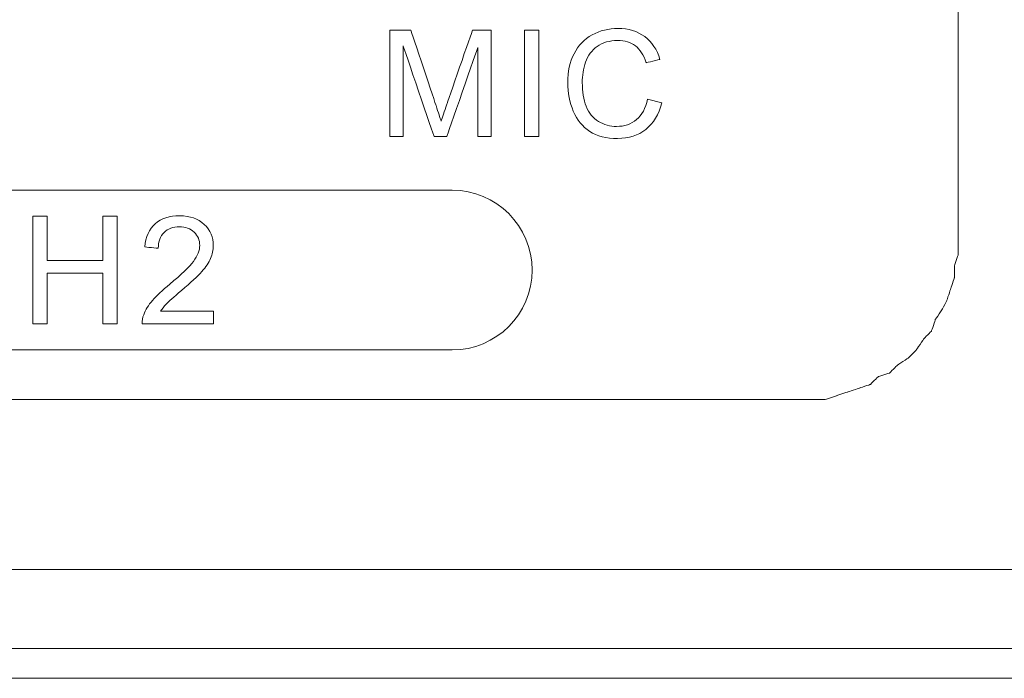
# Model space of a CAD drawing. Units: millimetres. Extents: x -241 to 241, y 58 to 164.
# Drawn here: x 143 to 161, y 58 to 70 of the extents above; entities that cross this region are included whole.
import ezdxf

# ---------------------------------------------------------------- set-up
doc = ezdxf.new("R2010")
doc.units = ezdxf.units.MM
doc.header["$MEASUREMENT"] = 0
doc.layers.add('layer 1', color=7, linetype='Continuous')

msp = doc.modelspace()

# ---------------------------------------------------------------- linework, layer by layer
at = {"layer": 'layer 1', "lineweight": 9}
for points, knots in [([(160.427, 69.75), (160.427, 69.75), (160.427, 69.75), (160.427, 70.108), (160.427, 70.108)], [0.302052786, 0.302052786, 0.302052786, 0.302052786, 0.302052796, 0.304985337, 0.304985337, 0.304985337, 0.304985337]), ([(149.76, 69.745), (149.76, 69.745), (149.76, 69.745), (150.156, 69.745), (150.156, 69.745)], [0.0625, 0.0625, 0.0625, 0.0625, 0.06250001, 0.125, 0.125, 0.125, 0.125]), ([(150.156, 69.745), (150.156, 69.745), (150.156, 69.745), (150.629, 68.33), (150.629, 68.33)], [0.125, 0.125, 0.125, 0.125, 0.12500001, 0.1875, 0.1875, 0.1875, 0.1875]), ([(150.831, 68.355), (150.831, 68.355), (150.831, 68.355), (151.312, 69.745), (151.312, 69.745)], [0.3125, 0.3125, 0.3125, 0.3125, 0.31250001, 0.375, 0.375, 0.375, 0.375]), ([(151.312, 69.745), (151.312, 69.745), (151.312, 69.745), (151.666, 69.745), (151.666, 69.745)], [0.375, 0.375, 0.375, 0.375, 0.37500001, 0.4375, 0.4375, 0.4375, 0.4375]), ([(151.666, 69.745), (151.666, 69.745), (151.666, 69.745), (151.666, 67.747), (151.666, 67.747)], [0.4375, 0.4375, 0.4375, 0.4375, 0.43750001, 0.5, 0.5, 0.5, 0.5]), ([(152.29, 69.745), (152.29, 69.745), (152.29, 69.745), (152.555, 69.745), (152.555, 69.745)], [0.2, 0.2, 0.2, 0.2, 0.2, 0.4, 0.4, 0.4, 0.4]), ([(152.555, 69.745), (152.555, 69.745), (152.555, 69.745), (152.555, 67.747), (152.555, 67.747)], [0.4, 0.4, 0.4, 0.4, 0.4, 0.6, 0.6, 0.6, 0.6]), ([(153.219, 69.305), (153.219, 69.305), (153.298, 69.46), (153.411, 69.577), (153.558, 69.658)], [0.30434783, 0.30434783, 0.30434783, 0.30434783, 0.30434784, 0.34782609, 0.34782609, 0.34782609, 0.34782609]), ([(153.558, 69.658), (153.558, 69.658), (153.704, 69.738), (153.866, 69.778), (154.041, 69.778)], [0.34782609, 0.34782609, 0.34782609, 0.34782609, 0.3478261, 0.39130435, 0.39130435, 0.39130435, 0.39130435]), ([(154.041, 69.778), (154.041, 69.778), (154.241, 69.778), (154.409, 69.727), (154.545, 69.626)], [0.39130435, 0.39130435, 0.39130435, 0.39130435, 0.39130436, 0.43478261, 0.43478261, 0.43478261, 0.43478261]), ([(160.427, 69.393), (160.427, 69.393), (160.427, 69.393), (160.427, 69.75), (160.427, 69.75)], [0.299120235, 0.299120235, 0.299120235, 0.299120235, 0.299120245, 0.302052786, 0.302052786, 0.302052786, 0.302052786]), ([(154.369, 69.453), (154.369, 69.453), (154.281, 69.519), (154.17, 69.552), (154.037, 69.552), (154.037, 69.552), (153.884, 69.552), (153.755, 69.515), (153.653, 69.442)], [0.56521739, 0.56521739, 0.56521739, 0.56521739, 0.5652174, 0.60869565, 0.60869565, 0.60869565, 0.60869566, 0.65217391, 0.65217391, 0.65217391, 0.65217391]), ([(154.545, 69.626), (154.545, 69.626), (154.681, 69.524), (154.776, 69.381), (154.83, 69.197)], [0.43478261, 0.43478261, 0.43478261, 0.43478261, 0.43478262, 0.47826087, 0.47826087, 0.47826087, 0.47826087]), ([(150.591, 67.747), (150.591, 67.747), (150.591, 67.747), (150.014, 69.449), (150.014, 69.449)], [0.75, 0.75, 0.75, 0.75, 0.75000001, 0.8125, 0.8125, 0.8125, 0.8125]), ([(150.014, 69.449), (150.014, 69.449), (150.014, 69.449), (150.014, 67.747), (150.014, 67.747)], [0.8125, 0.8125, 0.8125, 0.8125, 0.81250001, 0.875, 0.875, 0.875, 0.875]), ([(151.412, 69.418), (151.412, 69.418), (151.412, 69.418), (150.829, 67.747), (150.829, 67.747)], [0.625, 0.625, 0.625, 0.625, 0.62500001, 0.6875, 0.6875, 0.6875, 0.6875]), ([(151.412, 67.747), (151.412, 67.747), (151.412, 67.747), (151.412, 69.418), (151.412, 69.418)], [0.5625, 0.5625, 0.5625, 0.5625, 0.56250001, 0.625, 0.625, 0.625, 0.625]), ([(153.1, 68.76), (153.1, 68.76), (153.1, 68.968), (153.139, 69.15), (153.219, 69.305)], [0.26086957, 0.26086957, 0.26086957, 0.26086957, 0.26086958, 0.30434783, 0.30434783, 0.30434783, 0.30434783]), ([(153.653, 69.442), (153.653, 69.442), (153.55, 69.368), (153.477, 69.269), (153.436, 69.146)], [0.65217391, 0.65217391, 0.65217391, 0.65217391, 0.65217392, 0.69565217, 0.69565217, 0.69565217, 0.69565217]), ([(154.57, 69.135), (154.57, 69.135), (154.524, 69.28), (154.457, 69.386), (154.369, 69.453)], [0.52173913, 0.52173913, 0.52173913, 0.52173913, 0.52173914, 0.56521739, 0.56521739, 0.56521739, 0.56521739]), ([(160.427, 69.035), (160.427, 69.035), (160.427, 69.035), (160.427, 69.393), (160.427, 69.393)], [0.296187683, 0.296187683, 0.296187683, 0.296187683, 0.296187693, 0.299120235, 0.299120235, 0.299120235, 0.299120235]), ([(153.436, 69.146), (153.436, 69.146), (153.394, 69.021), (153.373, 68.894), (153.373, 68.762), (153.373, 68.762), (153.373, 68.592), (153.398, 68.444), (153.447, 68.317)], [0.69565217, 0.69565217, 0.69565217, 0.69565217, 0.69565218, 0.73913043, 0.73913043, 0.73913043, 0.73913044, 0.7826087, 0.7826087, 0.7826087, 0.7826087]), ([(154.83, 69.197), (154.83, 69.197), (154.83, 69.197), (154.57, 69.135), (154.57, 69.135)], [0.47826087, 0.47826087, 0.47826087, 0.47826087, 0.47826088, 0.52173913, 0.52173913, 0.52173913, 0.52173913]), ([(160.427, 68.749), (160.427, 68.749), (160.427, 68.749), (160.427, 69.035), (160.427, 69.035)], [0.293255132, 0.293255132, 0.293255132, 0.293255132, 0.293255142, 0.296187683, 0.296187683, 0.296187683, 0.296187683]), ([(153.205, 68.225), (153.205, 68.225), (153.135, 68.392), (153.1, 68.57), (153.1, 68.76)], [0.2173913, 0.2173913, 0.2173913, 0.2173913, 0.21739131, 0.26086957, 0.26086957, 0.26086957, 0.26086957]), ([(160.427, 68.391), (160.427, 68.391), (160.427, 68.391), (160.427, 68.749), (160.427, 68.749)], [0.290322581, 0.290322581, 0.290322581, 0.290322581, 0.290322591, 0.293255132, 0.293255132, 0.293255132, 0.293255132]), ([(154.39, 68.067), (154.39, 68.067), (154.493, 68.153), (154.562, 68.279), (154.598, 68.448)], [0.91304348, 0.91304348, 0.91304348, 0.91304348, 0.91304349, 1, 1, 1, 1]), ([(154.863, 68.381), (154.863, 68.381), (154.808, 68.163), (154.708, 67.998), (154.565, 67.884)], [0.04347826, 0.04347826, 0.04347826, 0.04347826, 0.04347827, 0.08695652, 0.08695652, 0.08695652, 0.08695652]), ([(160.427, 68.104), (160.427, 68.104), (160.427, 68.104), (160.427, 68.391), (160.427, 68.391)], [0.287390029, 0.287390029, 0.287390029, 0.287390029, 0.287390039, 0.290322581, 0.290322581, 0.290322581, 0.290322581]), ([(150.629, 68.33), (150.629, 68.33), (150.672, 68.199), (150.704, 68.1), (150.724, 68.035)], [0.1875, 0.1875, 0.1875, 0.1875, 0.18750001, 0.25, 0.25, 0.25, 0.25]), ([(150.724, 68.035), (150.724, 68.035), (150.747, 68.107), (150.783, 68.214), (150.831, 68.355)], [0.25, 0.25, 0.25, 0.25, 0.25000001, 0.3125, 0.3125, 0.3125, 0.3125]), ([(153.513, 67.845), (153.513, 67.845), (153.378, 67.932), (153.275, 68.059), (153.205, 68.225)], [0.17391304, 0.17391304, 0.17391304, 0.17391304, 0.17391305, 0.2173913, 0.2173913, 0.2173913, 0.2173913]), ([(153.447, 68.317), (153.447, 68.317), (153.496, 68.19), (153.573, 68.096), (153.677, 68.033), (153.677, 68.033), (153.781, 67.97), (153.894, 67.939), (154.015, 67.939), (154.015, 67.939), (154.163, 67.939), (154.288, 67.982), (154.39, 68.067)], [0.7826087, 0.7826087, 0.7826087, 0.7826087, 0.7826087, 0.826087, 0.826087, 0.826087, 0.826087, 0.8695652, 0.8695652, 0.8695652, 0.8695652, 0.9130435, 0.9130435, 0.9130435, 0.9130435]), ([(160.427, 67.818), (160.427, 67.818), (160.427, 67.818), (160.427, 68.104), (160.427, 68.104)], [0.284457478, 0.284457478, 0.284457478, 0.284457478, 0.284457488, 0.287390029, 0.287390029, 0.287390029, 0.287390029]), ([(154.037, 67.713), (154.037, 67.713), (153.822, 67.713), (153.648, 67.757), (153.513, 67.845)], [0.13043478, 0.13043478, 0.13043478, 0.13043478, 0.13043479, 0.17391304, 0.17391304, 0.17391304, 0.17391304]), ([(154.565, 67.884), (154.565, 67.884), (154.421, 67.77), (154.245, 67.713), (154.037, 67.713)], [0.08695652, 0.08695652, 0.08695652, 0.08695652, 0.08695653, 0.13043478, 0.13043478, 0.13043478, 0.13043478]), ([(160.427, 67.532), (160.427, 67.532), (160.427, 67.532), (160.427, 67.818), (160.427, 67.818)], [0.281524927, 0.281524927, 0.281524927, 0.281524927, 0.281524937, 0.284457478, 0.284457478, 0.284457478, 0.284457478]), ([(150.014, 67.747), (150.014, 67.747), (150.014, 67.747), (149.76, 67.747), (149.76, 67.747)], [0.875, 0.875, 0.875, 0.875, 0.875, 1, 1, 1, 1]), ([(150.829, 67.747), (150.829, 67.747), (150.829, 67.747), (150.591, 67.747), (150.591, 67.747)], [0.6875, 0.6875, 0.6875, 0.6875, 0.68750001, 0.75, 0.75, 0.75, 0.75]), ([(151.666, 67.747), (151.666, 67.747), (151.666, 67.747), (151.412, 67.747), (151.412, 67.747)], [0.5, 0.5, 0.5, 0.5, 0.50000001, 0.5625, 0.5625, 0.5625, 0.5625]), ([(152.555, 67.747), (152.555, 67.747), (152.555, 67.747), (152.29, 67.747), (152.29, 67.747)], [0.6, 0.6, 0.6, 0.6, 0.6, 1, 1, 1, 1]), ([(160.427, 67.317), (160.427, 67.317), (160.427, 67.317), (160.427, 67.532), (160.427, 67.532)], [0.278592375, 0.278592375, 0.278592375, 0.278592375, 0.278592385, 0.281524927, 0.281524927, 0.281524927, 0.281524927]), ([(160.427, 67.103), (160.427, 67.103), (160.427, 67.103), (160.427, 67.317), (160.427, 67.317)], [0.275659824, 0.275659824, 0.275659824, 0.275659824, 0.275659834, 0.278592375, 0.278592375, 0.278592375, 0.278592375]), ([(160.427, 66.817), (160.427, 66.817), (160.427, 66.817), (160.427, 67.103), (160.427, 67.103)], [0.272727273, 0.272727273, 0.272727273, 0.272727273, 0.272727283, 0.275659824, 0.275659824, 0.275659824, 0.275659824]), ([(150.933, 66.742), (150.933, 66.742), (151.758, 66.742), (152.433, 66.067), (152.433, 65.242)], [0.1111111, 0.1111111, 0.1111111, 0.1111111, 0.1111111, 0.2222222, 0.2222222, 0.2222222, 0.2222222]), ([(160.427, 66.674), (160.427, 66.674), (160.427, 66.674), (160.427, 66.817), (160.427, 66.817)], [0.269794721, 0.269794721, 0.269794721, 0.269794721, 0.269794731, 0.272727273, 0.272727273, 0.272727273, 0.272727273]), ([(160.427, 66.459), (160.427, 66.459), (160.427, 66.459), (160.427, 66.674), (160.427, 66.674)], [0.26686217, 0.26686217, 0.26686217, 0.26686217, 0.26686218, 0.269794721, 0.269794721, 0.269794721, 0.269794721]), ([(160.427, 66.316), (160.427, 66.316), (160.427, 66.316), (160.427, 66.459), (160.427, 66.459)], [0.263929619, 0.263929619, 0.263929619, 0.263929619, 0.263929629, 0.26686217, 0.26686217, 0.26686217, 0.26686217]), ([(143.066, 66.253), (143.066, 66.253), (143.066, 66.253), (143.334, 66.253), (143.334, 66.253)], [0.07692308, 0.07692308, 0.07692308, 0.07692308, 0.07692309, 0.15384615, 0.15384615, 0.15384615, 0.15384615]), ([(143.334, 66.253), (143.334, 66.253), (143.334, 66.253), (143.334, 65.42), (143.334, 65.42)], [0.15384615, 0.15384615, 0.15384615, 0.15384615, 0.15384616, 0.23076923, 0.23076923, 0.23076923, 0.23076923]), ([(144.378, 65.42), (144.378, 65.42), (144.378, 65.42), (144.378, 66.253), (144.378, 66.253)], [0.30769231, 0.30769231, 0.30769231, 0.30769231, 0.30769232, 0.38461538, 0.38461538, 0.38461538, 0.38461538]), ([(144.378, 66.253), (144.378, 66.253), (144.378, 66.253), (144.646, 66.253), (144.646, 66.253)], [0.38461538, 0.38461538, 0.38461538, 0.38461538, 0.38461539, 0.46153846, 0.46153846, 0.46153846, 0.46153846]), ([(144.646, 66.253), (144.646, 66.253), (144.646, 66.253), (144.646, 64.232), (144.646, 64.232)], [0.46153846, 0.46153846, 0.46153846, 0.46153846, 0.46153847, 0.53846154, 0.53846154, 0.53846154, 0.53846154]), ([(145.359, 66.112), (145.359, 66.112), (145.473, 66.211), (145.626, 66.261), (145.819, 66.261), (145.819, 66.261), (146.012, 66.261), (146.166, 66.207), (146.279, 66.1)], [0.56521739, 0.56521739, 0.56521739, 0.56521739, 0.5652174, 0.60869565, 0.60869565, 0.60869565, 0.60869566, 0.65217391, 0.65217391, 0.65217391, 0.65217391]), ([(160.427, 66.172), (160.427, 66.172), (160.427, 66.172), (160.427, 66.316), (160.427, 66.316)], [0.260997067, 0.260997067, 0.260997067, 0.260997067, 0.260997077, 0.263929619, 0.263929619, 0.263929619, 0.263929619]), ([(160.427, 66.029), (160.427, 66.029), (160.427, 66.029), (160.427, 66.172), (160.427, 66.172)], [0.258064516, 0.258064516, 0.258064516, 0.258064516, 0.258064526, 0.260997067, 0.260997067, 0.260997067, 0.260997067]), ([(145.162, 65.677), (145.162, 65.677), (145.179, 65.867), (145.245, 66.012), (145.359, 66.112)], [0.52173913, 0.52173913, 0.52173913, 0.52173913, 0.52173914, 0.56521739, 0.56521739, 0.56521739, 0.56521739]), ([(145.813, 66.055), (145.813, 66.055), (145.693, 66.055), (145.597, 66.019), (145.525, 65.948)], [0.39130435, 0.39130435, 0.39130435, 0.39130435, 0.39130436, 0.43478261, 0.43478261, 0.43478261, 0.43478261]), ([(146.089, 65.954), (146.089, 65.954), (146.018, 66.021), (145.926, 66.055), (145.813, 66.055)], [0.34782609, 0.34782609, 0.34782609, 0.34782609, 0.3478261, 0.39130435, 0.39130435, 0.39130435, 0.39130435]), ([(146.279, 66.1), (146.279, 66.1), (146.392, 65.992), (146.449, 65.858), (146.449, 65.699), (146.449, 65.699), (146.449, 65.618), (146.432, 65.539), (146.399, 65.461)], [0.65217391, 0.65217391, 0.65217391, 0.65217391, 0.65217392, 0.69565217, 0.69565217, 0.69565217, 0.69565218, 0.73913043, 0.73913043, 0.73913043, 0.73913043]), ([(160.427, 65.958), (160.427, 65.958), (160.427, 65.958), (160.427, 66.029), (160.427, 66.029)], [0.255131965, 0.255131965, 0.255131965, 0.255131965, 0.255131975, 0.258064516, 0.258064516, 0.258064516, 0.258064516]), ([(145.525, 65.948), (145.525, 65.948), (145.453, 65.877), (145.417, 65.778), (145.416, 65.651)], [0.43478261, 0.43478261, 0.43478261, 0.43478261, 0.43478262, 0.47826087, 0.47826087, 0.47826087, 0.47826087]), ([(146.195, 65.705), (146.195, 65.705), (146.195, 65.803), (146.16, 65.886), (146.089, 65.954)], [0.30434783, 0.30434783, 0.30434783, 0.30434783, 0.30434784, 0.34782609, 0.34782609, 0.34782609, 0.34782609]), ([(160.427, 65.886), (160.427, 65.886), (160.427, 65.886), (160.427, 65.958), (160.427, 65.958)], [0.252199413, 0.252199413, 0.252199413, 0.252199413, 0.252199423, 0.255131965, 0.255131965, 0.255131965, 0.255131965]), ([(160.427, 65.815), (160.427, 65.815), (160.427, 65.815), (160.427, 65.886), (160.427, 65.886)], [0.249266862, 0.249266862, 0.249266862, 0.249266862, 0.249266872, 0.252199413, 0.252199413, 0.252199413, 0.252199413]), ([(160.427, 65.743), (160.427, 65.743), (160.427, 65.743), (160.427, 65.815), (160.427, 65.815)], [0.246334311, 0.246334311, 0.246334311, 0.246334311, 0.246334321, 0.249266862, 0.249266862, 0.249266862, 0.249266862]), ([(145.416, 65.651), (145.416, 65.651), (145.416, 65.651), (145.162, 65.677), (145.162, 65.677)], [0.47826087, 0.47826087, 0.47826087, 0.47826087, 0.47826088, 0.52173913, 0.52173913, 0.52173913, 0.52173913]), ([(146.078, 65.406), (146.078, 65.406), (146.156, 65.511), (146.195, 65.611), (146.195, 65.705)], [0.26086957, 0.26086957, 0.26086957, 0.26086957, 0.26086958, 0.30434783, 0.30434783, 0.30434783, 0.30434783]), ([(160.427, 65.529), (160.427, 65.529), (160.427, 65.529), (160.427, 65.743), (160.427, 65.743)], [0.24340176, 0.24340176, 0.24340176, 0.24340176, 0.24340177, 0.246334311, 0.246334311, 0.246334311, 0.246334311]), ([(143.334, 65.42), (143.334, 65.42), (143.334, 65.42), (144.378, 65.42), (144.378, 65.42)], [0.23076923, 0.23076923, 0.23076923, 0.23076923, 0.23076924, 0.30769231, 0.30769231, 0.30769231, 0.30769231]), ([(145.633, 64.978), (145.633, 64.978), (145.851, 65.158), (146, 65.301), (146.078, 65.406)], [0.2173913, 0.2173913, 0.2173913, 0.2173913, 0.21739131, 0.26086957, 0.26086957, 0.26086957, 0.26086957]), ([(146.399, 65.461), (146.399, 65.461), (146.366, 65.382), (146.311, 65.3), (146.234, 65.214)], [0.73913043, 0.73913043, 0.73913043, 0.73913043, 0.73913044, 0.7826087, 0.7826087, 0.7826087, 0.7826087]), ([(160.355, 65.314), (160.355, 65.314), (160.355, 65.314), (160.427, 65.529), (160.427, 65.529)], [0.240469208, 0.240469208, 0.240469208, 0.240469208, 0.240469218, 0.24340176, 0.24340176, 0.24340176, 0.24340176]), ([(152.433, 65.242), (152.433, 65.242), (152.433, 64.417), (151.758, 63.742), (150.933, 63.742)], [0.3333333, 0.3333333, 0.3333333, 0.3333333, 0.3333333, 0.4444444, 0.4444444, 0.4444444, 0.4444444]), ([(160.355, 65.099), (160.355, 65.099), (160.355, 65.099), (160.355, 65.314), (160.355, 65.314)], [0.237536657, 0.237536657, 0.237536657, 0.237536657, 0.237536667, 0.240469208, 0.240469208, 0.240469208, 0.240469208]), ([(144.378, 65.183), (144.378, 65.183), (144.378, 65.183), (143.334, 65.183), (143.334, 65.183)], [0.69230769, 0.69230769, 0.69230769, 0.69230769, 0.6923077, 0.76923077, 0.76923077, 0.76923077, 0.76923077]), ([(143.334, 65.183), (143.334, 65.183), (143.334, 65.183), (143.334, 64.232), (143.334, 64.232)], [0.76923077, 0.76923077, 0.76923077, 0.76923077, 0.76923078, 0.84615385, 0.84615385, 0.84615385, 0.84615385]), ([(144.378, 64.232), (144.378, 64.232), (144.378, 64.232), (144.378, 65.183), (144.378, 65.183)], [0.61538462, 0.61538462, 0.61538462, 0.61538462, 0.61538463, 0.69230769, 0.69230769, 0.69230769, 0.69230769]), ([(146.234, 65.214), (146.234, 65.214), (146.157, 65.127), (146.03, 65.008), (145.852, 64.858)], [0.7826087, 0.7826087, 0.7826087, 0.7826087, 0.78260871, 0.82608696, 0.82608696, 0.82608696, 0.82608696]), ([(160.284, 64.885), (160.284, 64.885), (160.284, 64.885), (160.355, 65.099), (160.355, 65.099)], [0.234604106, 0.234604106, 0.234604106, 0.234604106, 0.234604116, 0.237536657, 0.237536657, 0.237536657, 0.237536657]), ([(145.308, 64.673), (145.308, 64.673), (145.384, 64.761), (145.492, 64.863), (145.633, 64.978)], [0.17391304, 0.17391304, 0.17391304, 0.17391304, 0.17391305, 0.2173913, 0.2173913, 0.2173913, 0.2173913]), ([(145.852, 64.858), (145.852, 64.858), (145.703, 64.733), (145.607, 64.648), (145.565, 64.603)], [0.82608696, 0.82608696, 0.82608696, 0.82608696, 0.82608697, 0.86956522, 0.86956522, 0.86956522, 0.86956522]), ([(160.213, 64.67), (160.213, 64.67), (160.213, 64.67), (160.284, 64.885), (160.284, 64.885)], [0.231671554, 0.231671554, 0.231671554, 0.231671554, 0.231671564, 0.234604106, 0.234604106, 0.234604106, 0.234604106]), ([(145.143, 64.404), (145.143, 64.404), (145.177, 64.495), (145.232, 64.585), (145.308, 64.673)], [0.13043478, 0.13043478, 0.13043478, 0.13043478, 0.13043479, 0.17391304, 0.17391304, 0.17391304, 0.17391304]), ([(160.141, 64.527), (160.141, 64.527), (160.141, 64.527), (160.213, 64.67), (160.213, 64.67)], [0.228739003, 0.228739003, 0.228739003, 0.228739003, 0.228739013, 0.231671554, 0.231671554, 0.231671554, 0.231671554]), ([(145.565, 64.603), (145.565, 64.603), (145.522, 64.559), (145.487, 64.514), (145.46, 64.469)], [0.86956522, 0.86956522, 0.86956522, 0.86956522, 0.86956523, 0.91304348, 0.91304348, 0.91304348, 0.91304348]), ([(159.998, 64.312), (159.998, 64.312), (159.998, 64.312), (160.141, 64.527), (160.141, 64.527)], [0.225806452, 0.225806452, 0.225806452, 0.225806452, 0.225806462, 0.228739003, 0.228739003, 0.228739003, 0.228739003]), ([(145.114, 64.232), (145.114, 64.232), (145.112, 64.292), (145.122, 64.349), (145.143, 64.404)], [0.08695652, 0.08695652, 0.08695652, 0.08695652, 0.08695653, 0.13043478, 0.13043478, 0.13043478, 0.13043478]), ([(145.46, 64.469), (145.46, 64.469), (145.46, 64.469), (146.452, 64.469), (146.452, 64.469)], [0.91304348, 0.91304348, 0.91304348, 0.91304348, 0.91304349, 1, 1, 1, 1]), ([(159.926, 64.097), (159.926, 64.097), (159.926, 64.097), (159.998, 64.312), (159.998, 64.312)], [0.2228739, 0.2228739, 0.2228739, 0.2228739, 0.22287391, 0.225806452, 0.225806452, 0.225806452, 0.225806452]), ([(143.334, 64.232), (143.334, 64.232), (143.334, 64.232), (143.066, 64.232), (143.066, 64.232)], [0.8461538, 0.8461538, 0.8461538, 0.8461538, 0.8461539, 1, 1, 1, 1]), ([(144.646, 64.232), (144.646, 64.232), (144.646, 64.232), (144.378, 64.232), (144.378, 64.232)], [0.53846154, 0.53846154, 0.53846154, 0.53846154, 0.53846155, 0.61538462, 0.61538462, 0.61538462, 0.61538462]), ([(146.452, 64.232), (146.452, 64.232), (146.452, 64.232), (145.114, 64.232), (145.114, 64.232)], [0.04347826, 0.04347826, 0.04347826, 0.04347826, 0.04347827, 0.08695652, 0.08695652, 0.08695652, 0.08695652]), ([(159.64, 63.74), (159.64, 63.74), (159.64, 63.74), (159.783, 63.954), (159.783, 63.954)], [0.217008798, 0.217008798, 0.217008798, 0.217008798, 0.217008808, 0.219941349, 0.219941349, 0.219941349, 0.219941349]), ([(159.783, 63.954), (159.783, 63.954), (159.783, 63.954), (159.926, 64.097), (159.926, 64.097)], [0.219941349, 0.219941349, 0.219941349, 0.219941349, 0.219941359, 0.2228739, 0.2228739, 0.2228739, 0.2228739]), ([(150.933, 63.742), (150.933, 63.742), (150.933, 63.742), (135.933, 63.742), (135.933, 63.742)], [0.4444444, 0.4444444, 0.4444444, 0.4444444, 0.4444445, 0.5555556, 0.5555556, 0.5555556, 0.5555556]), ([(159.282, 63.453), (159.282, 63.453), (159.282, 63.453), (159.497, 63.597), (159.497, 63.597)], [0.211143695, 0.211143695, 0.211143695, 0.211143695, 0.211143705, 0.214076246, 0.214076246, 0.214076246, 0.214076246]), ([(159.497, 63.597), (159.497, 63.597), (159.497, 63.597), (159.64, 63.74), (159.64, 63.74)], [0.214076246, 0.214076246, 0.214076246, 0.214076246, 0.214076256, 0.217008798, 0.217008798, 0.217008798, 0.217008798]), ([(159.139, 63.31), (159.139, 63.31), (159.139, 63.31), (159.282, 63.453), (159.282, 63.453)], [0.208211144, 0.208211144, 0.208211144, 0.208211144, 0.208211154, 0.211143695, 0.211143695, 0.211143695, 0.211143695]), ([(158.781, 63.096), (158.781, 63.096), (158.781, 63.096), (158.924, 63.239), (158.924, 63.239)], [0.202346041, 0.202346041, 0.202346041, 0.202346041, 0.202346051, 0.205278592, 0.205278592, 0.205278592, 0.205278592]), ([(158.924, 63.239), (158.924, 63.239), (158.924, 63.239), (159.139, 63.31), (159.139, 63.31)], [0.205278592, 0.205278592, 0.205278592, 0.205278592, 0.205278602, 0.208211144, 0.208211144, 0.208211144, 0.208211144]), ([(158.352, 62.953), (158.352, 62.953), (158.352, 62.953), (158.566, 63.024), (158.566, 63.024)], [0.196480938, 0.196480938, 0.196480938, 0.196480938, 0.196480948, 0.19941349, 0.19941349, 0.19941349, 0.19941349]), ([(158.566, 63.024), (158.566, 63.024), (158.566, 63.024), (158.781, 63.096), (158.781, 63.096)], [0.19941349, 0.19941349, 0.19941349, 0.19941349, 0.1994135, 0.202346041, 0.202346041, 0.202346041, 0.202346041]), ([(157.923, 62.81), (157.923, 62.81), (157.923, 62.81), (158.137, 62.881), (158.137, 62.881)], [0.190615836, 0.190615836, 0.190615836, 0.190615836, 0.190615846, 0.193548387, 0.193548387, 0.193548387, 0.193548387]), ([(158.137, 62.881), (158.137, 62.881), (158.137, 62.881), (158.352, 62.953), (158.352, 62.953)], [0.193548387, 0.193548387, 0.193548387, 0.193548387, 0.193548397, 0.196480938, 0.196480938, 0.196480938, 0.196480938]), ([(142.109, 62.81), (142.109, 62.81), (142.109, 62.81), (144.041, 62.81), (144.041, 62.81)], [0.08797654, 0.08797654, 0.08797654, 0.08797654, 0.08797655, 0.090909091, 0.090909091, 0.090909091, 0.090909091]), ([(144.041, 62.81), (144.041, 62.81), (144.041, 62.81), (146.044, 62.81), (146.044, 62.81)], [0.090909091, 0.090909091, 0.090909091, 0.090909091, 0.090909101, 0.093841642, 0.093841642, 0.093841642, 0.093841642]), ([(146.044, 62.81), (146.044, 62.81), (146.044, 62.81), (146.975, 62.81), (146.975, 62.81)], [0.093841642, 0.093841642, 0.093841642, 0.093841642, 0.093841652, 0.096774194, 0.096774194, 0.096774194, 0.096774194]), ([(146.975, 62.81), (146.975, 62.81), (146.975, 62.81), (147.905, 62.81), (147.905, 62.81)], [0.096774194, 0.096774194, 0.096774194, 0.096774194, 0.096774204, 0.099706745, 0.099706745, 0.099706745, 0.099706745]), ([(147.905, 62.81), (147.905, 62.81), (147.905, 62.81), (148.835, 62.81), (148.835, 62.81)], [0.099706745, 0.099706745, 0.099706745, 0.099706745, 0.099706755, 0.102639296, 0.102639296, 0.102639296, 0.102639296]), ([(148.835, 62.81), (148.835, 62.81), (148.835, 62.81), (149.765, 62.81), (149.765, 62.81)], [0.102639296, 0.102639296, 0.102639296, 0.102639296, 0.102639306, 0.105571848, 0.105571848, 0.105571848, 0.105571848]), ([(149.765, 62.81), (149.765, 62.81), (149.765, 62.81), (150.624, 62.81), (150.624, 62.81)], [0.105571848, 0.105571848, 0.105571848, 0.105571848, 0.105571858, 0.108504399, 0.108504399, 0.108504399, 0.108504399]), ([(150.624, 62.81), (150.624, 62.81), (150.624, 62.81), (151.483, 62.81), (151.483, 62.81)], [0.108504399, 0.108504399, 0.108504399, 0.108504399, 0.108504409, 0.11143695, 0.11143695, 0.11143695, 0.11143695]), ([(151.483, 62.81), (151.483, 62.81), (151.483, 62.81), (151.912, 62.81), (151.912, 62.81)], [0.11143695, 0.11143695, 0.11143695, 0.11143695, 0.11143696, 0.114369501, 0.114369501, 0.114369501, 0.114369501]), ([(151.912, 62.81), (151.912, 62.81), (151.912, 62.81), (152.27, 62.81), (152.27, 62.81)], [0.114369501, 0.114369501, 0.114369501, 0.114369501, 0.114369511, 0.117302053, 0.117302053, 0.117302053, 0.117302053]), ([(152.27, 62.81), (152.27, 62.81), (152.27, 62.81), (152.627, 62.81), (152.627, 62.81)], [0.117302053, 0.117302053, 0.117302053, 0.117302053, 0.117302063, 0.120234604, 0.120234604, 0.120234604, 0.120234604]), ([(152.627, 62.81), (152.627, 62.81), (152.627, 62.81), (153.057, 62.81), (153.057, 62.81)], [0.120234604, 0.120234604, 0.120234604, 0.120234604, 0.120234614, 0.123167155, 0.123167155, 0.123167155, 0.123167155]), ([(153.057, 62.81), (153.057, 62.81), (153.057, 62.81), (153.415, 62.81), (153.415, 62.81)], [0.123167155, 0.123167155, 0.123167155, 0.123167155, 0.123167165, 0.126099707, 0.126099707, 0.126099707, 0.126099707]), ([(153.415, 62.81), (153.415, 62.81), (153.415, 62.81), (153.772, 62.81), (153.772, 62.81)], [0.126099707, 0.126099707, 0.126099707, 0.126099707, 0.126099717, 0.129032258, 0.129032258, 0.129032258, 0.129032258]), ([(153.772, 62.81), (153.772, 62.81), (153.772, 62.81), (154.058, 62.81), (154.058, 62.81)], [0.129032258, 0.129032258, 0.129032258, 0.129032258, 0.129032268, 0.131964809, 0.131964809, 0.131964809, 0.131964809]), ([(154.058, 62.81), (154.058, 62.81), (154.058, 62.81), (154.417, 62.81), (154.417, 62.81)], [0.131964809, 0.131964809, 0.131964809, 0.131964809, 0.131964819, 0.134897361, 0.134897361, 0.134897361, 0.134897361]), ([(154.417, 62.81), (154.417, 62.81), (154.417, 62.81), (154.702, 62.81), (154.702, 62.81)], [0.134897361, 0.134897361, 0.134897361, 0.134897361, 0.134897371, 0.137829912, 0.137829912, 0.137829912, 0.137829912]), ([(154.702, 62.81), (154.702, 62.81), (154.702, 62.81), (155.06, 62.81), (155.06, 62.81)], [0.137829912, 0.137829912, 0.137829912, 0.137829912, 0.137829922, 0.140762463, 0.140762463, 0.140762463, 0.140762463]), ([(155.06, 62.81), (155.06, 62.81), (155.06, 62.81), (155.275, 62.81), (155.275, 62.81)], [0.140762463, 0.140762463, 0.140762463, 0.140762463, 0.140762473, 0.143695015, 0.143695015, 0.143695015, 0.143695015]), ([(155.275, 62.81), (155.275, 62.81), (155.275, 62.81), (155.561, 62.81), (155.561, 62.81)], [0.143695015, 0.143695015, 0.143695015, 0.143695015, 0.143695025, 0.146627566, 0.146627566, 0.146627566, 0.146627566]), ([(155.561, 62.81), (155.561, 62.81), (155.561, 62.81), (155.847, 62.81), (155.847, 62.81)], [0.146627566, 0.146627566, 0.146627566, 0.146627566, 0.146627576, 0.149560117, 0.149560117, 0.149560117, 0.149560117]), ([(155.847, 62.81), (155.847, 62.81), (155.847, 62.81), (156.062, 62.81), (156.062, 62.81)], [0.149560117, 0.149560117, 0.149560117, 0.149560117, 0.149560127, 0.152492669, 0.152492669, 0.152492669, 0.152492669]), ([(156.062, 62.81), (156.062, 62.81), (156.062, 62.81), (156.277, 62.81), (156.277, 62.81)], [0.152492669, 0.152492669, 0.152492669, 0.152492669, 0.152492679, 0.15542522, 0.15542522, 0.15542522, 0.15542522]), ([(156.277, 62.81), (156.277, 62.81), (156.277, 62.81), (156.492, 62.81), (156.492, 62.81)], [0.15542522, 0.15542522, 0.15542522, 0.15542522, 0.15542523, 0.158357771, 0.158357771, 0.158357771, 0.158357771]), ([(156.492, 62.81), (156.492, 62.81), (156.492, 62.81), (156.635, 62.81), (156.635, 62.81)], [0.158357771, 0.158357771, 0.158357771, 0.158357771, 0.158357781, 0.161290323, 0.161290323, 0.161290323, 0.161290323]), ([(156.635, 62.81), (156.635, 62.81), (156.635, 62.81), (156.849, 62.81), (156.849, 62.81)], [0.161290323, 0.161290323, 0.161290323, 0.161290323, 0.161290333, 0.164222874, 0.164222874, 0.164222874, 0.164222874]), ([(156.849, 62.81), (156.849, 62.81), (156.849, 62.81), (156.992, 62.81), (156.992, 62.81)], [0.164222874, 0.164222874, 0.164222874, 0.164222874, 0.164222884, 0.167155425, 0.167155425, 0.167155425, 0.167155425]), ([(156.992, 62.81), (156.992, 62.81), (156.992, 62.81), (157.064, 62.81), (157.064, 62.81)], [0.167155425, 0.167155425, 0.167155425, 0.167155425, 0.167155435, 0.170087977, 0.170087977, 0.170087977, 0.170087977]), ([(157.064, 62.81), (157.064, 62.81), (157.064, 62.81), (157.207, 62.81), (157.207, 62.81)], [0.170087977, 0.170087977, 0.170087977, 0.170087977, 0.170087987, 0.173020528, 0.173020528, 0.173020528, 0.173020528]), ([(157.207, 62.81), (157.207, 62.81), (157.207, 62.81), (157.279, 62.81), (157.279, 62.81)], [0.173020528, 0.173020528, 0.173020528, 0.173020528, 0.173020538, 0.175953079, 0.175953079, 0.175953079, 0.175953079]), ([(157.279, 62.81), (157.279, 62.81), (157.279, 62.81), (157.35, 62.81), (157.35, 62.81)], [0.175953079, 0.175953079, 0.175953079, 0.175953079, 0.175953089, 0.17888563, 0.17888563, 0.17888563, 0.17888563]), ([(157.35, 62.81), (157.35, 62.81), (157.35, 62.81), (157.422, 62.81), (157.422, 62.81)], [0.17888563, 0.17888563, 0.17888563, 0.17888563, 0.17888564, 0.181818182, 0.181818182, 0.181818182, 0.181818182]), ([(157.422, 62.81), (157.422, 62.81), (157.422, 62.81), (157.493, 62.81), (157.493, 62.81)], [0.181818182, 0.181818182, 0.181818182, 0.181818182, 0.181818192, 0.184750733, 0.184750733, 0.184750733, 0.184750733]), ([(157.493, 62.81), (157.493, 62.81), (157.493, 62.81), (157.708, 62.81), (157.708, 62.81)], [0.184750733, 0.184750733, 0.184750733, 0.184750733, 0.184750743, 0.187683284, 0.187683284, 0.187683284, 0.187683284]), ([(157.708, 62.81), (157.708, 62.81), (157.708, 62.81), (157.923, 62.81), (157.923, 62.81)], [0.187683284, 0.187683284, 0.187683284, 0.187683284, 0.187683294, 0.190615836, 0.190615836, 0.190615836, 0.190615836])]:
    msp.add_open_spline(points, degree=3, knots=knots, dxfattribs=at)
for points in [[(149.76, 67.747), (149.76, 67.747), (149.76, 69.745), (149.76, 69.745)], [(152.29, 67.747), (152.29, 67.747), (152.29, 69.745), (152.29, 69.745)], [(154.598, 68.448), (154.598, 68.448), (154.863, 68.381), (154.863, 68.381)], [(135.933, 66.742), (135.933, 66.742), (150.933, 66.742), (150.933, 66.742)], [(143.066, 64.232), (143.066, 64.232), (143.066, 66.253), (143.066, 66.253)], [(146.452, 64.469), (146.452, 64.469), (146.452, 64.232), (146.452, 64.232)], [(213.614, 59.622), (213.614, 59.622), (-213.594, 59.622), (-213.594, 59.622)], [(238.999, 58.138), (238.999, 58.138), (-239, 58.138), (-239, 58.138)], [(-214.003, 57.578), (-214.003, 57.578), (214.001, 57.578), (214.001, 57.578)]]:
    msp.add_open_spline(points, degree=3, dxfattribs=at)

doc.saveas('drawing.dxf')
